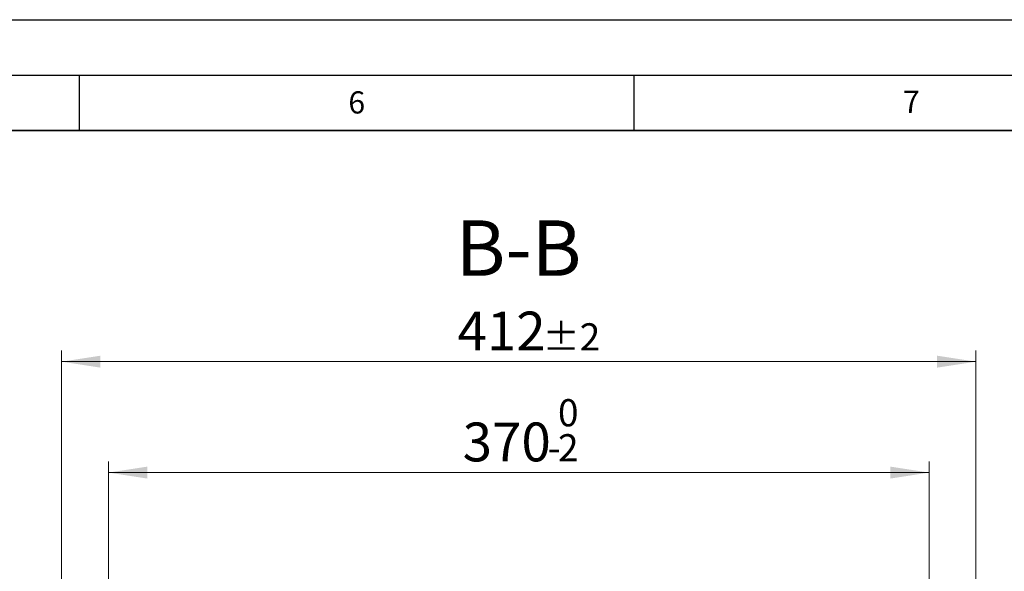
# Model space of a CAD drawing. Units: millimetres. Extents: x 0 to 420, y 0 to 297.
# Drawn here: x 260 to 348, y 247 to 297 of the extents above; entities that cross this region are included whole.
import ezdxf

# ---------------------------------------------------------------- set-up
doc = ezdxf.new("R2010")
doc.units = ezdxf.units.MM
doc.layers.add('LINIEN-DICK', color=7, linetype='Continuous', lineweight=35)
doc.layers.add('LINIEN-DÜNN', color=7, linetype='Continuous')
doc.layers.add('VORLAGE_TEXT', color=7, linetype='Continuous')
doc.styles.add('SLDTEXTSTYLE0', font='TXT', dxfattribs={"width": 0.605})
doc.dimstyles.new('SLDDIMSTYLE3', dxfattribs={"dimtxt": 3.5, "dimasz": 3.5, "dimexe": 0, "dimexo": 0.0625, "dimgap": 0.875, "dimtad": 1, "dimdec": 0, "dimlfac": 5, "dimrnd": 1e-09, "dimzin": 12, "dimdsep": 46, "dimtxsty": 'SLDTEXTSTYLE0', "dimsah": 1, "dimcen": 0.09, "dimadec": 0, "dimazin": 3, "dimtol": 1, "dimtp": 2, "dimtm": 2, "dimtfac": 1, "dimtdec": 0, "dimtofl": 0, "dimtmove": 0, "dimatfit": 3, "dimfxl": 1, "dimfrac": 2, "dimtolj": 1, "dimarcsym": 0})
doc.dimstyles.new('SLDDIMSTYLE4', dxfattribs={"dimtxt": 3.5, "dimasz": 3.5, "dimexe": 0, "dimexo": 0.0625, "dimgap": 0.875, "dimtad": 1, "dimdec": 0, "dimlfac": 5, "dimrnd": 1e-09, "dimzin": 12, "dimdsep": 46, "dimtxsty": 'SLDTEXTSTYLE0', "dimsah": 1, "dimcen": 0.09, "dimadec": 0, "dimazin": 3, "dimtol": 1, "dimtm": 2, "dimtfac": 1, "dimtdec": 0, "dimtofl": 0, "dimtmove": 0, "dimatfit": 3, "dimfxl": 1, "dimfrac": 2, "dimtolj": 1, "dimarcsym": 0})

# ---------------------------------------------------------------- blocks, each defined once
blk = doc.blocks.new('_D_8')
at = {"color": 7, "linetype": 'Continuous', "lineweight": 18}
for p, q in [((267.652, 243.199), (267.652, 257.167)), ((341.632, 243.199), (341.632, 257.167)), ((341.632, 256.167), (267.652, 256.167))]:
    blk.add_line(p, q, dxfattribs=at)
for points in [[(267.652, 256.167), (271.152, 255.628), (271.152, 256.705)], [(341.632, 256.167), (338.132, 256.705), (338.132, 255.628)]]:
    blk.add_solid(points, dxfattribs=at)
at = {"color": 7, "linetype": 'Continuous', "lineweight": 18, "attachment_point": 1, "style": 'SLDTEXTSTYLE0'}
for s, insert, char_height in [('0', (308.172, 262.786), 2.45), ('370', (299.578, 260.678), 3.5), ('2', (308.172, 259.628), 2.45), ('-', (307.253, 259.628), 2.45)]:
    blk.add_mtext(s, dxfattribs=dict(at, insert=insert, char_height=char_height))
blk = doc.blocks.new('_D_9')
at = {"color": 7, "linetype": 'Continuous', "lineweight": 18}
for p, q in [((263.431, 246.039), (263.431, 267.167)), ((345.854, 246.039), (345.854, 267.167)), ((263.431, 266.167), (345.854, 266.167))]:
    blk.add_line(p, q, dxfattribs=at)
for points in [[(263.431, 266.167), (266.931, 265.628), (266.931, 266.705)], [(345.854, 266.167), (342.354, 266.705), (342.354, 265.628)]]:
    blk.add_solid(points, dxfattribs=at)
at = {"color": 7, "linetype": 'Continuous', "lineweight": 18, "attachment_point": 1, "style": 'SLDTEXTSTYLE0'}
for s, insert, char_height in [('412', (299.113, 270.678), 3.5), ('±2', (306.789, 269.628), 2.45)]:
    blk.add_mtext(s, dxfattribs=dict(at, insert=insert, char_height=char_height))

msp = doc.modelspace()

# ---------------------------------------------------------------- linework, layer by layer
at = {"layer": 'LINIEN-DICK'}
msp.add_line((410, 287), (20, 287), dxfattribs=at)
at = {"layer": 'LINIEN-DÜNN'}
for p, q in [((0, 297), (420, 297)), ((15, 292), (415, 292)), ((265, 292), (265, 287)), ((315, 292), (315, 287))]:
    msp.add_line(p, q, dxfattribs=at)

# ---------------------------------------------------------------- texts
at = {"color": 7, "linetype": 'Continuous', "lineweight": 0, "insert": (304.6198, 278.9079), "char_height": 5, "attachment_point": 2, "style": 'SLDTEXTSTYLE0'}
msp.add_mtext('B-B', dxfattribs=at)
at = {"layer": 'VORLAGE_TEXT', "char_height": 2, "attachment_point": 2, "style": 'SLDTEXTSTYLE0'}
for s, insert in [('6', (290.0344, 290.5429)), ('7', (340.0216, 290.5954))]:
    msp.add_mtext(s, dxfattribs=dict(at, insert=insert))

# ---------------------------------------------------------------- dimensions: what is measured, and where the dimension line sits
at = {"color": 7, "linetype": 'Continuous', "lineweight": 18}
for base, p1, p2, dimstyle, picture, middle in [((345.8541, 266.1665), (263.4306, 245.9388), (345.8541, 245.9388), 'SLDDIMSTYLE3', '_D_9', (304.6423, 266.1665)), ((267.6524, 256.1665), (341.6322, 243.0988), (267.6524, 243.0988), 'SLDDIMSTYLE4', '_D_8', (304.6423, 256.1665))]:
    dim = msp.add_linear_dim(base=base, p1=p1, p2=p2, dimstyle=dimstyle, dxfattribs=at)
    dim.commit()
    dim.dimension.update_dxf_attribs({"geometry": picture, "text_midpoint": middle, "dimtype": 160})

doc.saveas('drawing.dxf')
